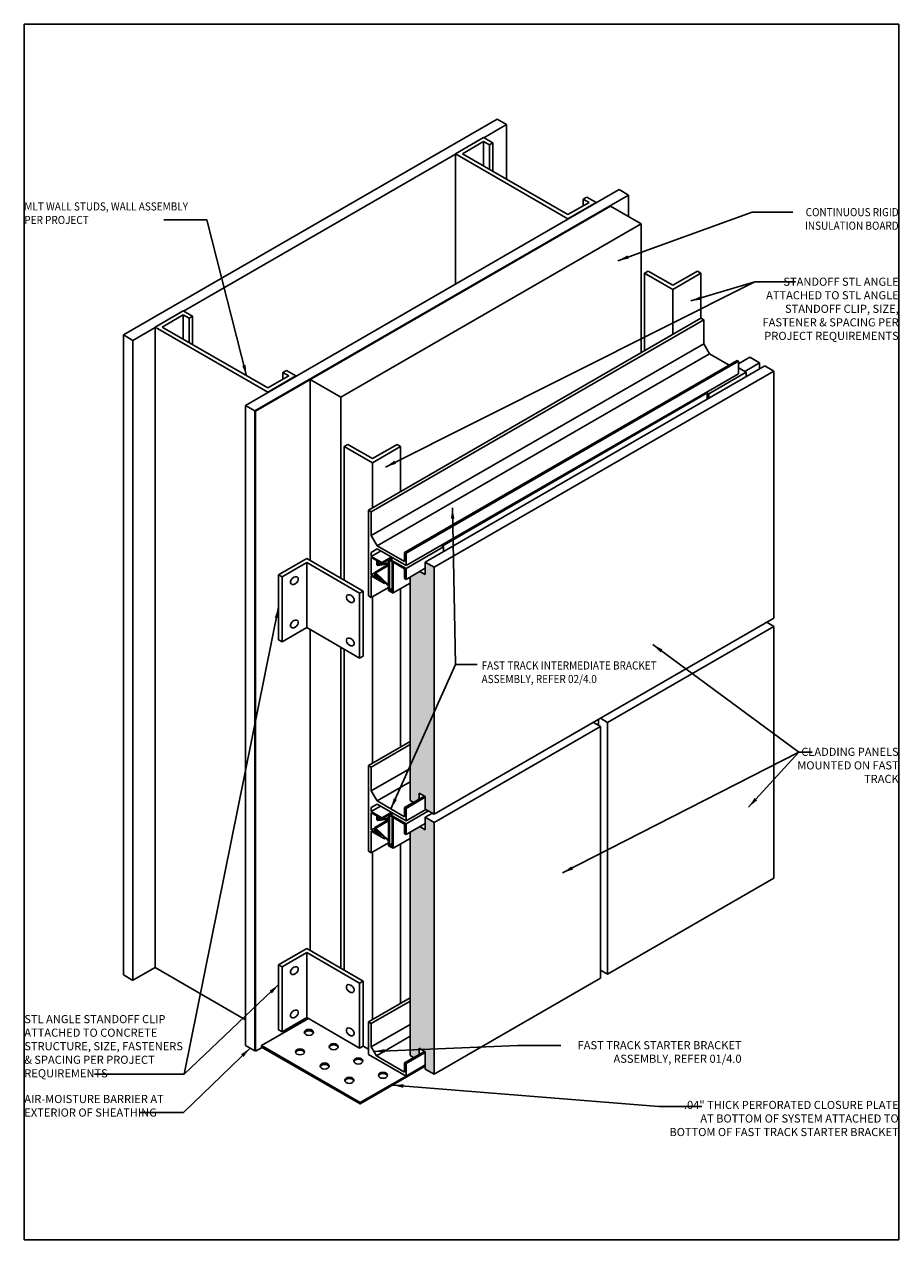
# Model space of a CAD drawing. Units: inches. Extents: x -795 to 872, y -483 to 852.
# Drawn here: x -214 to -204, y 536 to 550 of the extents above; entities that cross this region are included whole.
import ezdxf

# ---------------------------------------------------------------- set-up
doc = ezdxf.new("R2010")
doc.units = ezdxf.units.IN
doc.header["$MEASUREMENT"] = 0
doc.linetypes.add('ACAD_ISO10W100', pattern=[18, 12, -3, 0, -3])
for name, color, linetype in [('A-anno-text', 7, 'Continuous'), ('FLASHING', 1, 'Continuous'), ('FTS_BRACKET', 5, 'Continuous'), ('FTS_STARTER', 3, 'ACAD_ISO10W100'), ('FURRING', 1, 'Continuous'), ('VENEER_PANEL', 1, 'Continuous')]:
    doc.layers.add(name, color=color, linetype=linetype)
doc.layers.add('HATCH', color=253, linetype='Continuous', lineweight=0)
doc.styles.add('AT00', font='romans.shx', dxfattribs={"width": 0.8})
doc.styles.add('RomanS', font='romans.shx', dxfattribs={"width": 0.75})
doc.dimstyles.new('A-4', dxfattribs={"dimscale": 4, "dimtxt": 0.09375, "dimasz": 0.109375, "dimexe": 0.046875, "dimexo": 0.046875, "dimgap": 0.046875, "dimtad": 1, "dimdec": 3, "dimzin": 3, "dimdsep": 46, "dimlunit": 4, "dimtxsty": 'AT00', "dimblk": 'ARCHTICK', "dimcen": 0.046875, "dimdle": 0.0625, "dimclre": 256, "dimclrt": 256, "dimadec": 1, "dimazin": 0, "dimtfac": 0.75, "dimtdec": 3, "dimtofl": 0, "dimtmove": 2, "dimatfit": 3, "dimfxl": 1, "dimfrac": 1, "dimtolj": 1, "dimtzin": 0, "dimarcsym": 0})

# ---------------------------------------------------------------- blocks, each defined once
blk = doc.blocks.new('_ArchTick')
at = {"color": 0, "linetype": 'ByBlock', "const_width": 0.15}
blk.add_lwpolyline([(-0.5, -0.5), (0.5, 0.5)], dxfattribs=at)

msp = doc.modelspace()

# ---------------------------------------------------------------- hatches: boundary and pattern name
at = {"layer": 'HATCH'}
h = msp.add_hatch(dxfattribs=at)
h.set_pattern_fill('AR-SAND', color=256, scale=0.0625, angle=45)
h.set_pattern_definition([(82.5, (-263.55788, 520.55898), (-0.08793832, 0.08237045), [0, -0.095, 0, -0.10625, 0, -0.1015625]), (52.5, (-263.55788, 520.55898), (-0.0465086, 0.20293623), [0, -0.05125, 0, -0.085625, 0, -0.0328125]), (12.5, (-263.61224, 520.50462), (0.13737683, 0.13787702), [0, -0.03125, 0, -0.1125, 0, -0.146875]), (2.5, (-263.61224, 520.50462), (0.09406514, 0.17164143), [0, -0.015625, 0, -0.07375, 0, -0.084375])])
h.paths.add_polyline_path([(-209.300203, 540.866986), (-209.403043, 540.926361), (-209.403043, 540.78194), (-209.465799, 540.818172), (-209.578372, 540.753178), (-209.578372, 538.712011), (-209.300203, 539.316257)])
h.paths.add_polyline_path([(-209.300203, 539.316257), (-209.578372, 538.712011), (-209.578372, 538.176279), (-209.537848, 538.152883), (-209.475531, 538.188861), (-209.475531, 538.261325), (-209.403043, 538.219475), (-209.403043, 538.020111), (-209.300203, 537.960736)])
h.paths.add_polyline_path([(-209.300203, 541.930399), (-209.578372, 541.673466), (-209.578372, 541.121337), (-209.537848, 541.097941), (-209.475531, 541.13392), (-209.475531, 541.206384), (-209.403043, 541.164533), (-209.403043, 541.020111), (-209.300203, 540.960736)])
h.paths.add_polyline_path([(-209.300203, 543.812045), (-209.403043, 543.87142), (-209.403043, 543.726998), (-209.465799, 543.76323), (-209.578372, 543.698236), (-209.578372, 541.673466), (-209.300203, 541.930399)])

# ---------------------------------------------------------------- linework, layer by layer
at = {"layer": 'Defpoints'}
msp.add_lwpolyline([(-214.029157, 550.07634), (-203.942179, 550.07634), (-203.942179, 536.052206), (-214.029157, 536.052206)], close=True, dxfattribs=at)
at = {"layer": 'FLASHING'}
msp.add_lwpolyline([(-211.294524, 538.291129), (-211.294524, 538.275504), (-210.155732, 537.618022), (-210.155732, 537.633647)], close=True, dxfattribs=at)
at = {"layer": 'FLASHING', "extrusion": (0, 0, -1)}
for centre in [(-210.912623, 543.657594), (-210.912623, 543.157594), (-210.912623, 539.157594), (-210.912623, 538.657594)]:
    msp.add_ellipse(centre, major_axis=(-0.037549, -0.037549), ratio=0.667088475, dxfattribs=at)
at = {"layer": 'FLASHING'}
for centre, major_axis in [((-210.269869, 543.450562), (0.037549, -0.037549)), ((-210.269869, 542.950562), (0.037549, -0.037549)), ((-210.269869, 538.950562), (0.037549, -0.037549)), ((-210.745765, 538.443585), (-0.053102, 0)), ((-210.269869, 538.450562), (0.037549, -0.037549)), ((-210.84862, 538.219831), (-0.053102, 0)), ((-210.461067, 538.279214), (-0.053102, 0)), ((-210.176369, 538.114844), (-0.053102, 0)), ((-210.563922, 538.055461), (-0.053102, 0)), ((-209.891671, 537.950473), (-0.053102, 0)), ((-210.279224, 537.89109), (-0.053102, 0))]:
    msp.add_ellipse(centre, major_axis=major_axis, ratio=0.667088475, dxfattribs=at)
for centre in [(-210.745765, 538.42796), (-210.461067, 538.263589), (-210.84862, 538.204206), (-210.176369, 538.099219), (-210.563922, 538.039836), (-209.891671, 537.934848), (-210.279224, 537.875465)]:
    msp.add_ellipse(centre, major_axis=(-0.053102, 0), ratio=0.667088475, start_param=3.363964124, end_param=6.060813837, dxfattribs=at)
at = {"layer": 'FTS_BRACKET'}
for p, q in [((-210.058795, 544.470081), (-206.223907, 546.684155)), ((-210.026319, 544.451331), (-206.191431, 546.665405)), ((-206.223907, 546.684155), (-206.191431, 546.665405)), ((-206.191431, 546.665405), (-206.191431, 546.390405)), ((-210.026319, 544.176331), (-206.191431, 546.390405)), ((-206.191431, 546.390405), (-206.124011, 546.27363)), ((-209.958899, 544.059556), (-206.124011, 546.27363)), ((-206.124011, 546.27363), (-205.899147, 546.143805)), ((-209.64202, 543.982856), (-205.807132, 546.19693)), ((-209.625782, 543.973481), (-205.790894, 546.187555)), ((-205.807132, 546.19693), (-205.790894, 546.187555)), ((-205.790894, 546.187555), (-205.790894, 546.043805)), ((-205.790894, 546.113435), (-205.701263, 546.061686)), ((-209.625782, 543.829731), (-205.790894, 546.043805)), ((-206.134276, 545.811686), (-205.701263, 546.061686)), ((-205.701263, 546.061686), (-205.701263, 546.008644)), ((-206.174431, 545.82237), (-206.150514, 545.808561)), ((-206.163605, 545.82862), (-206.134276, 545.811686)), ((-206.150514, 545.808561), (-206.150514, 545.749269)), ((-206.134276, 545.811686), (-206.134276, 545.758644)), ((-210.058795, 544.470081), (-210.058795, 543.480982)), ((-210.058795, 544.470081), (-210.026319, 544.451331)), ((-210.026319, 544.451331), (-210.026319, 544.176331)), ((-210.026319, 544.176331), (-209.958899, 544.059556)), ((-209.958899, 544.022056), (-210.026319, 543.983131)), ((-210.026319, 543.93645), (-209.918472, 543.998715)), ((-209.958899, 544.059556), (-209.64202, 543.876606)), ((-209.958899, 544.022056), (-209.625782, 543.829731)), ((-209.625782, 543.795864), (-209.192769, 544.045864)), ((-209.222099, 544.062798), (-209.192769, 544.045864)), ((-209.192769, 544.045864), (-209.192769, 543.992822)), ((-210.026319, 543.983131), (-210.026319, 543.93645)), ((-210.026319, 543.93645), (-209.904065, 543.865867)), ((-210.026319, 543.92395), (-210.026319, 543.724732)), ((-210.026319, 543.92395), (-209.963524, 543.887695)), ((-209.963524, 543.887695), (-209.963524, 543.840185)), ((-209.951616, 543.88082), (-209.921285, 543.863308)), ((-209.951616, 543.88082), (-209.951616, 543.83331)), ((-209.950206, 543.860806), (-209.933578, 543.870406)), ((-209.950206, 543.833028), (-209.950206, 543.860806)), ((-209.950206, 543.860806), (-209.940463, 543.855181)), ((-209.940463, 543.846976), (-209.826852, 543.863856)), ((-209.940463, 543.855181), (-209.937543, 543.856866)), ((-209.937543, 543.860892), (-209.927322, 543.866794)), ((-209.937543, 543.860892), (-209.921285, 543.863308)), ((-209.937543, 543.860892), (-209.937543, 543.848392)), ((-209.904065, 543.865867), (-209.796218, 543.928132)), ((-209.904065, 543.853367), (-209.785393, 543.921882)), ((-209.904065, 543.865867), (-209.904065, 543.853367)), ((-209.826852, 543.884218), (-209.802834, 543.898085)), ((-209.826852, 543.863856), (-209.826852, 543.884218)), ((-209.815952, 543.878577), (-209.803324, 543.885868)), ((-209.815952, 543.55012), (-209.815952, 543.878577)), ((-209.803324, 543.885868), (-209.78644, 543.87612)), ((-209.802834, 543.898085), (-209.773505, 543.915019)), ((-209.802834, 543.898085), (-209.625782, 543.795864)), ((-209.78644, 543.533081), (-209.78644, 543.87612)), ((-209.77554, 543.869827), (-209.64202, 543.792739)), ((-209.77554, 543.514202), (-209.77554, 543.869827)), ((-209.64202, 543.982856), (-209.625782, 543.973481)), ((-209.64202, 543.982856), (-209.64202, 543.876606)), ((-209.625782, 543.973481), (-209.625782, 543.829731)), ((-210.026319, 543.724732), (-209.987104, 543.747373)), ((-210.026319, 543.724732), (-209.987104, 543.702091)), ((-209.987104, 543.752661), (-209.826852, 543.845182)), ((-209.987104, 543.752661), (-209.987104, 543.702091)), ((-209.987104, 543.752661), (-209.975196, 543.745786)), ((-209.975196, 543.745786), (-209.826852, 543.831432)), ((-209.975196, 543.745786), (-209.975196, 543.695216)), ((-209.973599, 543.745685), (-209.826852, 543.830409)), ((-209.973599, 543.745685), (-209.826852, 543.608381)), ((-209.973599, 543.720221), (-209.973599, 543.745685)), ((-209.973599, 543.720221), (-209.963856, 543.714596)), ((-209.963856, 543.722819), (-209.826852, 543.594631)), ((-209.963856, 543.714596), (-209.963856, 543.722819)), ((-209.963856, 543.714596), (-209.961123, 543.716174)), ((-209.963524, 543.840185), (-209.951616, 543.83331)), ((-209.961123, 543.718446), (-209.959923, 543.719139)), ((-209.961123, 543.718446), (-209.873615, 543.636568)), ((-209.961123, 543.718446), (-209.961123, 543.704696)), ((-209.951616, 543.83331), (-209.950206, 543.834124)), ((-209.950206, 543.833028), (-209.826852, 543.851356)), ((-209.940463, 543.846976), (-209.940463, 543.855181)), ((-209.940463, 543.846976), (-209.937543, 543.848661)), ((-209.937543, 543.848392), (-209.904065, 543.853367)), ((-209.826852, 543.608381), (-209.826852, 543.851356)), ((-209.64202, 543.792739), (-209.64202, 543.680239)), ((-209.625782, 543.670864), (-209.403043, 543.799462)), ((-209.625782, 543.795864), (-209.625782, 543.670864)), ((-210.026319, 543.712232), (-210.026319, 543.462232)), ((-210.026319, 543.712232), (-209.873615, 543.624068)), ((-210.026319, 543.462232), (-209.826852, 543.577394)), ((-209.975196, 543.695216), (-209.960228, 543.703858)), ((-209.975196, 543.695216), (-209.91199, 543.658724)), ((-209.961123, 543.704696), (-209.91199, 543.658724)), ((-209.873615, 543.636568), (-209.872415, 543.637261)), ((-209.873615, 543.636568), (-209.873615, 543.624068)), ((-209.873615, 543.624068), (-209.864153, 543.629531)), ((-209.826852, 543.543827), (-209.826852, 543.594631)), ((-209.772986, 543.515677), (-209.578372, 543.628037)), ((-209.64202, 543.680239), (-209.625782, 543.670864)), ((-210.058795, 543.480982), (-210.026319, 543.462232)), ((-209.826852, 543.543827), (-209.77554, 543.514202)), ((-209.815952, 543.55012), (-209.78644, 543.567159)), ((-209.815952, 543.55012), (-209.78644, 543.533081)), ((-209.77554, 543.514202), (-209.772986, 543.515677)), ((-210.058795, 541.525023), (-209.578372, 541.802395)), ((-210.026319, 541.506273), (-209.578372, 541.764895)), ((-210.058795, 541.525023), (-210.058795, 540.535923)), ((-210.058795, 541.525023), (-210.026319, 541.506273)), ((-210.026319, 541.506273), (-210.026319, 541.231273)), ((-210.026319, 541.231273), (-209.578372, 541.489895)), ((-209.958899, 541.114498), (-209.578372, 541.334195)), ((-210.026319, 541.231273), (-209.958899, 541.114498)), ((-209.958899, 541.076998), (-210.026319, 541.038073)), ((-210.026319, 540.991391), (-209.918472, 541.053657)), ((-209.958899, 541.114498), (-209.64202, 540.931548)), ((-209.958899, 541.076998), (-209.625782, 540.884673)), ((-209.64202, 541.037798), (-209.412775, 541.170152)), ((-209.625782, 541.028423), (-209.403043, 541.157021)), ((-210.026319, 541.038073), (-210.026319, 540.991391)), ((-210.026319, 540.991391), (-209.904065, 540.920808)), ((-210.026319, 540.978891), (-210.026319, 540.779673)), ((-210.026319, 540.978891), (-209.963524, 540.942637)), ((-209.963524, 540.942637), (-209.963524, 540.895126)), ((-209.951616, 540.935762), (-209.921285, 540.91825)), ((-209.951616, 540.935762), (-209.951616, 540.888251)), ((-209.950206, 540.915747), (-209.933578, 540.925347)), ((-209.950206, 540.88797), (-209.950206, 540.915747)), ((-209.950206, 540.915747), (-209.940463, 540.910122)), ((-209.940463, 540.901917), (-209.826852, 540.918798)), ((-209.940463, 540.910122), (-209.937543, 540.911807)), ((-209.937543, 540.915834), (-209.927322, 540.921735)), ((-209.937543, 540.915834), (-209.921285, 540.91825)), ((-209.937543, 540.915834), (-209.937543, 540.903334)), ((-209.904065, 540.920808), (-209.796218, 540.983074)), ((-209.904065, 540.908308), (-209.785393, 540.976824)), ((-209.904065, 540.920808), (-209.904065, 540.908308)), ((-209.826852, 540.93916), (-209.802834, 540.953027)), ((-209.826852, 540.918798), (-209.826852, 540.93916)), ((-209.815952, 540.933519), (-209.803324, 540.940809)), ((-209.815952, 540.605061), (-209.815952, 540.933519)), ((-209.803324, 540.940809), (-209.78644, 540.931061)), ((-209.802834, 540.953027), (-209.773505, 540.96996)), ((-209.802834, 540.953027), (-209.625782, 540.850805)), ((-209.78644, 540.588023), (-209.78644, 540.931061)), ((-209.77554, 540.924768), (-209.64202, 540.84768)), ((-209.77554, 540.569143), (-209.77554, 540.924768)), ((-209.64202, 541.037798), (-209.625782, 541.028423)), ((-209.64202, 541.037798), (-209.64202, 540.931548)), ((-209.625782, 541.028423), (-209.625782, 540.884673)), ((-209.625782, 540.884673), (-209.397119, 541.016691)), ((-209.625782, 540.850805), (-209.367789, 540.999758)), ((-210.026319, 540.779673), (-209.987104, 540.802314)), ((-210.026319, 540.779673), (-209.987104, 540.757033)), ((-209.987104, 540.807602), (-209.826852, 540.900124)), ((-209.987104, 540.807602), (-209.987104, 540.757033)), ((-209.987104, 540.807602), (-209.975196, 540.800727)), ((-209.975196, 540.800727), (-209.826852, 540.886374)), ((-209.975196, 540.800727), (-209.975196, 540.750158)), ((-209.973599, 540.800627), (-209.826852, 540.885351)), ((-209.973599, 540.800627), (-209.826852, 540.663322)), ((-209.973599, 540.775162), (-209.973599, 540.800627)), ((-209.973599, 540.775162), (-209.963856, 540.769537)), ((-209.963856, 540.777761), (-209.826852, 540.649572)), ((-209.963856, 540.769537), (-209.963856, 540.777761)), ((-209.963856, 540.769537), (-209.961123, 540.771115)), ((-209.963524, 540.895126), (-209.951616, 540.888251)), ((-209.961123, 540.773387), (-209.959923, 540.77408)), ((-209.961123, 540.773387), (-209.873615, 540.69151)), ((-209.961123, 540.773387), (-209.961123, 540.759637)), ((-209.951616, 540.888251), (-209.950206, 540.889066)), ((-209.950206, 540.88797), (-209.826852, 540.906298)), ((-209.940463, 540.901917), (-209.940463, 540.910122)), ((-209.940463, 540.901917), (-209.937543, 540.903603)), ((-209.937543, 540.903334), (-209.904065, 540.908308)), ((-209.826852, 540.663322), (-209.826852, 540.906298)), ((-209.64202, 540.84768), (-209.64202, 540.73518)), ((-209.625782, 540.725805), (-209.403043, 540.854404)), ((-209.625782, 540.850805), (-209.625782, 540.725805)), ((-210.026319, 540.767173), (-210.026319, 540.517173)), ((-210.026319, 540.767173), (-209.873615, 540.67901)), ((-210.026319, 540.517173), (-209.826852, 540.632336)), ((-209.975196, 540.750158), (-209.960228, 540.7588)), ((-209.975196, 540.750158), (-209.91199, 540.713666)), ((-209.961123, 540.759637), (-209.91199, 540.713666)), ((-209.873615, 540.69151), (-209.872415, 540.692203)), ((-209.873615, 540.69151), (-209.873615, 540.67901)), ((-209.873615, 540.67901), (-209.864153, 540.684473)), ((-209.826852, 540.598768), (-209.826852, 540.649572)), ((-209.772986, 540.570618), (-209.578372, 540.682979)), ((-209.64202, 540.73518), (-209.625782, 540.725805)), ((-210.058795, 540.535923), (-210.026319, 540.517173)), ((-209.826852, 540.598768), (-209.77554, 540.569143)), ((-209.815952, 540.605061), (-209.78644, 540.6221)), ((-209.815952, 540.605061), (-209.78644, 540.588023)), ((-209.77554, 540.569143), (-209.772986, 540.570618))]:
    msp.add_line(p, q, dxfattribs=at)
at = {"layer": 'FTS_STARTER'}
for p, q in [((-210.058795, 538.564614), (-209.578372, 538.841986)), ((-210.026319, 538.545864), (-209.578372, 538.804486)), ((-210.058795, 538.564614), (-210.058795, 538.189614)), ((-210.058795, 538.564614), (-210.026319, 538.545864)), ((-210.026319, 538.545864), (-210.026319, 538.276167)), ((-210.026319, 538.276167), (-209.578372, 538.53479)), ((-209.9676, 538.174462), (-209.578372, 538.399183)), ((-210.026319, 538.276167), (-209.9676, 538.174462)), ((-210.058795, 538.189614), (-209.625782, 537.939614)), ((-209.9676, 538.174462), (-209.64202, 537.986489)), ((-209.64202, 538.092739), (-209.412775, 538.225093)), ((-209.625782, 538.083364), (-209.403043, 538.211962)), ((-209.64202, 538.092739), (-209.625782, 538.083364)), ((-209.64202, 538.092739), (-209.64202, 537.986489)), ((-209.625782, 538.083364), (-209.625782, 537.939614)), ((-209.625782, 537.939614), (-209.403043, 538.068212))]:
    msp.add_line(p, q, dxfattribs=at)
at = {"layer": 'FURRING'}
for p, q in [((-212.88582, 546.492007), (-208.574071, 548.981396)), ((-208.465818, 548.918896), (-208.574071, 548.981396)), ((-209.056485, 548.583029), (-208.731725, 548.770529)), ((-208.731725, 548.770529), (-208.623472, 548.708029)), ((-208.731725, 548.723654), (-208.975295, 548.583029)), ((-208.664067, 548.684591), (-208.731725, 548.723654)), ((-208.731725, 548.723654), (-208.731725, 548.442404)), ((-208.623472, 548.708029), (-208.664067, 548.684591)), ((-208.664067, 548.684591), (-208.664067, 548.403341)), ((-208.623472, 548.708029), (-208.623472, 548.379904)), ((-207.757446, 547.833029), (-209.056485, 548.583029)), ((-209.056485, 548.583029), (-209.056485, 547.077875)), ((-208.975295, 548.583029), (-207.757446, 547.879904)), ((-211.478528, 545.679507), (-207.16678, 548.168896)), ((-207.581535, 548.059591), (-207.54094, 548.083029)), ((-207.54094, 548.083029), (-207.432687, 548.020529)), ((-207.058527, 548.106396), (-207.16678, 548.168896)), ((-207.432687, 548.020529), (-207.757446, 547.833029)), ((-207.757446, 547.879904), (-207.513877, 548.020529)), ((-207.513877, 548.020529), (-207.581535, 548.059591)), ((-207.581535, 548.059591), (-207.581535, 547.981466)), ((-207.432687, 548.020529), (-207.432687, 548.015375)), ((-207.265844, 547.976231), (-206.914021, 547.773106)), ((-207.757446, 547.833029), (-207.757446, 547.827875)), ((-210.378123, 545.773106), (-206.914021, 547.773106)), ((-206.914021, 547.773106), (-206.914021, 546.285717)), ((-206.873426, 547.20541), (-206.832831, 547.228847)), ((-206.832831, 547.228847), (-206.548666, 547.064785)), ((-206.548666, 547.064785), (-206.264502, 547.228847)), ((-206.264502, 547.228847), (-206.223907, 547.20541)), ((-206.873426, 547.20541), (-206.548666, 547.01791)), ((-206.873426, 547.20541), (-206.873426, 546.309155)), ((-206.223907, 547.20541), (-206.548666, 547.01791)), ((-206.223907, 547.20541), (-206.223907, 546.684155)), ((-206.548666, 547.01791), (-206.548666, 546.496655)), ((-212.520586, 546.583029), (-212.195827, 546.770529)), ((-212.195827, 546.723654), (-212.439396, 546.583029)), ((-212.195827, 546.770529), (-212.087573, 546.708029)), ((-212.128168, 546.684591), (-212.195827, 546.723654)), ((-212.195827, 546.723654), (-212.195827, 546.442404)), ((-212.087573, 546.708029), (-212.128168, 546.684591)), ((-212.128168, 546.684591), (-212.128168, 546.403341)), ((-212.087573, 546.708029), (-212.087573, 546.379904)), ((-211.221548, 545.833029), (-212.520586, 546.583029)), ((-212.520586, 546.583029), (-212.520586, 539.192637)), ((-212.439396, 546.583029), (-211.221548, 545.879904)), ((-212.777566, 546.429507), (-212.88582, 546.492007)), ((-210.896789, 546.020529), (-211.221548, 545.833029)), ((-211.221548, 545.879904), (-210.977978, 546.020529)), ((-211.045637, 546.059591), (-211.005042, 546.083029)), ((-210.977978, 546.020529), (-211.045637, 546.059591)), ((-211.045637, 546.059591), (-211.045637, 545.981466)), ((-211.005042, 546.083029), (-210.896789, 546.020529)), ((-210.896789, 546.020529), (-210.896789, 546.015375)), ((-210.729945, 545.976231), (-210.729945, 543.888062)), ((-210.729945, 545.976231), (-210.378123, 545.773106)), ((-211.221548, 545.833029), (-211.221548, 545.827875)), ((-211.370275, 545.617007), (-211.478528, 545.679507)), ((-210.378123, 545.773106), (-210.378123, 543.684937)), ((-210.337528, 545.20541), (-210.296933, 545.228847)), ((-210.337528, 545.20541), (-210.012768, 545.01791)), ((-210.337528, 545.20541), (-210.337528, 543.6615)), ((-210.296933, 545.228847), (-210.012768, 545.064785)), ((-210.012768, 545.064785), (-209.728603, 545.228847)), ((-209.688009, 545.20541), (-210.012768, 545.01791)), ((-209.728603, 545.228847), (-209.688009, 545.20541)), ((-209.688009, 545.20541), (-209.688009, 544.684155)), ((-210.012768, 545.01791), (-210.012768, 544.496655)), ((-211.0953, 543.724), (-210.77054, 543.9115)), ((-210.77054, 543.864625), (-211.054705, 543.700562)), ((-210.77054, 543.9115), (-210.121021, 543.5365)), ((-210.161616, 543.513062), (-210.77054, 543.864625)), ((-210.77054, 543.864625), (-210.77054, 543.114625)), ((-211.0953, 543.724), (-211.0953, 542.974)), ((-211.0953, 543.724), (-211.054705, 543.700562)), ((-211.054705, 543.700562), (-211.054705, 542.950562)), ((-210.121021, 543.5365), (-210.161616, 543.513062)), ((-210.161616, 543.513062), (-210.161616, 542.763062)), ((-210.121021, 543.5365), (-210.121021, 542.7865)), ((-210.012768, 543.470056), (-210.012768, 541.551596)), ((-209.688009, 543.564738), (-209.688009, 541.739096)), ((-210.77054, 543.114625), (-211.054705, 542.950562)), ((-210.161616, 542.763062), (-210.77054, 543.114625)), ((-210.729945, 543.091187), (-210.729945, 539.388062)), ((-211.054705, 542.950562), (-211.0953, 542.974)), ((-210.378123, 542.888062), (-210.378123, 539.184937)), ((-210.337528, 542.864625), (-210.337528, 539.1615)), ((-210.121021, 542.7865), (-210.161616, 542.763062)), ((-210.012768, 540.524997), (-210.012768, 538.591187)), ((-209.688009, 540.61968), (-209.688009, 538.778687)), ((-211.0953, 539.224), (-210.77054, 539.4115)), ((-210.77054, 539.4115), (-210.121021, 539.0365)), ((-210.77054, 539.364625), (-211.054705, 539.200562)), ((-210.161616, 539.013062), (-210.77054, 539.364625)), ((-210.77054, 539.364625), (-210.77054, 538.614625)), ((-211.478528, 538.591004), (-212.520586, 539.192637)), ((-211.054705, 539.200562), (-211.0953, 539.224)), ((-211.0953, 539.224), (-211.0953, 538.474)), ((-211.054705, 539.200562), (-211.054705, 538.450562)), ((-210.121021, 539.0365), (-210.161616, 539.013062)), ((-210.161616, 539.013062), (-210.161616, 538.263062)), ((-210.121021, 539.0365), (-210.121021, 538.2865)), ((-211.294524, 538.291129), (-210.752376, 538.604138)), ((-210.77054, 538.614625), (-211.054705, 538.450562)), ((-210.161616, 538.263062), (-210.77054, 538.614625)), ((-211.054705, 538.450562), (-211.0953, 538.474)), ((-210.121021, 538.2865), (-210.161616, 538.263062)), ((-210.121021, 538.2865), (-210.058795, 538.250574))]:
    msp.add_line(p, q, dxfattribs=at)
at = {"layer": 'VENEER_PANEL'}
for p, q in [((-208.727262, 548.767952), (-208.465818, 548.918896)), ((-208.465818, 548.918896), (-208.465818, 548.288882)), ((-212.191363, 546.767952), (-209.056485, 548.577875)), ((-211.370275, 545.617007), (-207.058527, 548.106396)), ((-207.058527, 548.106396), (-207.058527, 547.856536)), ((-211.361207, 545.611771), (-207.265844, 547.976231)), ((-212.777566, 546.429507), (-212.520586, 546.577875)), ((-212.88582, 546.492007), (-212.88582, 539.106769)), ((-212.777566, 546.429507), (-212.777566, 539.044269)), ((-209.403043, 543.87142), (-205.484757, 546.133644)), ((-205.790894, 546.159347), (-205.660085, 546.23487)), ((-205.718083, 546.071397), (-205.547512, 546.169876)), ((-205.660085, 546.23487), (-205.547512, 546.169876)), ((-205.547512, 546.169876), (-205.547512, 546.097412)), ((-205.484757, 546.133644), (-205.381916, 546.074269)), ((-209.300203, 543.812045), (-205.381916, 546.074269)), ((-205.381916, 546.074269), (-205.381916, 543.22296)), ((-211.478528, 545.679507), (-211.478528, 538.294269)), ((-209.209589, 544.055575), (-206.161921, 545.815147)), ((-211.370275, 545.617007), (-211.370275, 538.231769)), ((-211.361207, 545.611771), (-211.361207, 538.226533)), ((-209.403043, 543.87142), (-209.300203, 543.812045)), ((-209.403043, 543.87142), (-209.403043, 543.726998)), ((-209.465799, 543.76323), (-209.403043, 543.726998)), ((-209.300203, 543.812045), (-209.300203, 540.960736)), ((-209.578372, 543.698236), (-209.578372, 541.121337)), ((-209.300203, 540.960736), (-205.381916, 543.22296)), ((-205.463106, 543.176085), (-205.381916, 543.12921)), ((-207.300464, 542.021536), (-205.381916, 543.12921)), ((-205.381916, 543.12921), (-205.381916, 540.22296)), ((-207.403305, 542.055911), (-207.403305, 541.987161)), ((-207.381654, 542.068411), (-207.300464, 542.021536)), ((-209.300203, 540.866986), (-207.381654, 541.974661)), ((-207.462844, 542.021536), (-207.381654, 541.974661)), ((-207.422178, 541.998057), (-207.403305, 542.008953)), ((-207.381654, 541.974661), (-207.381654, 539.068411)), ((-207.300464, 542.021536), (-207.300464, 539.115286)), ((-209.475531, 541.206384), (-209.475531, 541.13392)), ((-209.475531, 541.206384), (-209.403043, 541.164533)), ((-209.578372, 541.121337), (-209.537848, 541.097941)), ((-209.403043, 541.164533), (-209.403043, 541.020111)), ((-209.403043, 541.020111), (-209.300203, 540.960736)), ((-209.403043, 540.926361), (-209.321853, 540.973236)), ((-209.403043, 540.926361), (-209.300203, 540.866986)), ((-209.403043, 540.926361), (-209.403043, 540.78194)), ((-209.465799, 540.818172), (-209.403043, 540.78194)), ((-209.300203, 540.866986), (-209.300203, 537.960736)), ((-209.578372, 540.753178), (-209.578372, 538.176279)), ((-207.300464, 539.115286), (-205.381916, 540.22296)), ((-212.777566, 539.044269), (-212.88582, 539.106769)), ((-212.768498, 539.049505), (-212.520586, 539.192637)), ((-207.381654, 539.162161), (-207.300464, 539.115286)), ((-212.768498, 539.049505), (-212.777566, 539.044269)), ((-209.300203, 537.960736), (-207.381654, 539.068411)), ((-211.370275, 538.231769), (-211.478528, 538.294269)), ((-211.361207, 538.226533), (-211.285456, 538.270268)), ((-209.475531, 538.261325), (-209.475531, 538.188861)), ((-209.475531, 538.261325), (-209.403043, 538.219475)), ((-211.361207, 538.237005), (-211.370275, 538.231769)), ((-209.578372, 538.176279), (-209.537848, 538.152883)), ((-209.403043, 538.219475), (-209.403043, 538.020111)), ((-210.155732, 537.618022), (-209.403043, 538.052587)), ((-209.403043, 538.020111), (-209.300203, 537.960736)), ((-210.155732, 537.633647), (-209.625782, 537.939614))]:
    msp.add_line(p, q, dxfattribs=at)

# ---------------------------------------------------------------- texts
at = {"layer": 'A-anno-text', "char_height": 0.09375, "style": 'RomanS'}
for s, insert, width, attachment_point in [('{\\W0.9;MLT WALL STUDS, WALL ASSEMBLY PER PROJECT}', (-214.029157, 548.021813), 2.02751612, 1), ('{\\W0.9;CONTINUOUS RIGID INSULATION BOARD}', (-203.942179, 547.955702), 1.76190599, 3), ('{\\W0.9;FAST TRACK INTERMEDIATE BRACKET ASSEMBLY, REFER 02/4.0}', (-208.753727, 542.725205), 2.02751612, 1), ('CLADDING PANELS MOUNTED ON FAST TRACK', (-203.942179, 541.728535), 1.28200364, 3), ('FAST TRACK STARTER BRACKET ASSEMBLY, REFER 01/4.0', (-205.754874, 538.343183), 2.02751612, 3), ('AIR-MOISTURE BARRIER AT EXTERIOR OF SHEATHING', (-214.029157, 537.722463), 1.70151738, 1), ('.04" THICK PERFORATED CLOSURE PLATE\\PAT BOTTOM OF SYSTEM ATTACHED TO\\PBOTTOM OF FAST TRACK STARTER BRACKET', (-203.942179, 537.653911), 2.92149022, 3)]:
    msp.add_mtext(s, dxfattribs=dict(at, insert=insert, width=width, attachment_point=attachment_point))
for s, width, insert, attachment_point in [('\\A1;STANDOFF STL ANGLE ATTACHED TO STL ANGLE STANDOFF CLIP, SIZE, FASTENER & SPACING PER PROJECT REQUIREMENTS', 1.70559684, (-203.942179, 547.153083), 3), ('\\A1;STL ANGLE STANDOFF CLIP ATTACHED TO CONCRETE STRUCTURE, SIZE, FASTENERS & SPACING PER PROJECT REQUIREMENTS', 1.8951422, (-214.029157, 538.644093), 1)]:
    msp.add_mtext_dynamic_manual_height_columns(s, width=width, gutter_width=1, heights=[0], dxfattribs=dict(at, insert=insert, attachment_point=attachment_point))

# ---------------------------------------------------------------- leaders
at = {"layer": 'A-anno-text'}
for points in [[(-211.465118, 546.020529), (-211.921923, 547.819204), (-212.418655, 547.819204)], [(-207.180766, 547.348848), (-205.631784, 547.909122), (-205.162604, 547.909122)], [(-209.863252, 544.966949), (-205.600468, 547.103787), (-205.131288, 547.103787)], [(-206.338901, 546.883635), (-205.600468, 547.103787), (-205.131288, 547.103787)], [(-209.090638, 544.495473), (-209.053651, 542.687707), (-208.803651, 542.687707)], [(-211.0953, 543.349), (-212.185016, 537.963539), (-213.220987, 537.963539)], [(-206.77945, 542.920397), (-205.094264, 541.676886), (-204.938685, 541.679082)], [(-209.800459, 541.023023), (-209.053651, 542.687707), (-208.803651, 542.687707)], [(-207.819729, 540.284502), (-205.094264, 541.676886), (-204.938685, 541.679082)], [(-205.67393, 541.04358), (-205.094264, 541.676886), (-204.938685, 541.679082)], [(-211.0953, 538.995025), (-212.185016, 537.963539), (-213.220987, 537.963539)], [(-211.424402, 538.263019), (-212.194553, 537.519261), (-212.691285, 537.519261)], [(-209.996959, 538.225315), (-208.336443, 538.294687), (-207.839711, 538.294687)], [(-209.779388, 537.835305), (-206.709812, 537.590232), (-206.21308, 537.590232)]]:
    msp.add_leader(points, dimstyle='A-4', override={"dimasz": 0.03125}, dxfattribs=at)

doc.saveas('drawing.dxf')
